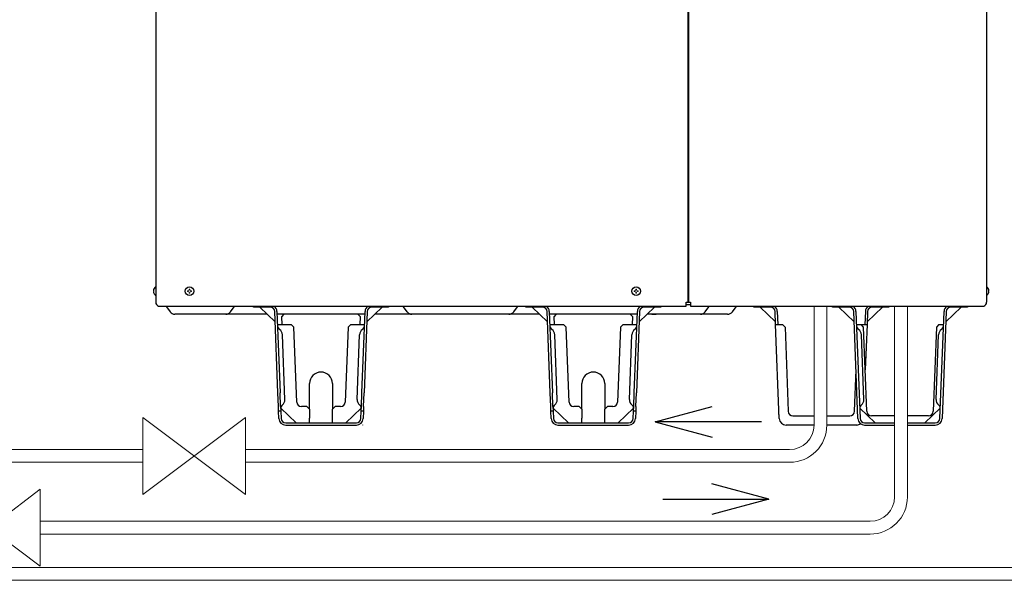
# Model space of a CAD drawing. Extents: x 0 to 427, y 0 to 297.
# Drawn here: x 188 to 217, y 168 to 184 of the extents above; entities that cross this region are included whole.
import ezdxf

# ---------------------------------------------------------------- set-up
doc = ezdxf.new("R2010")
doc.units = 0
doc.layers.add('M0', color=3, linetype='CONTINUOUS')

msp = doc.modelspace()

# ---------------------------------------------------------------- linework, layer by layer
at = {"layer": 'M0', "linetype": 'CONTINUOUS', "lineweight": 25}
for p, q in [((192.365672, 221.633721), (192.365672, 176.003721)), ((207.931172, 221.628321), (207.931172, 176.003721)), ((207.958172, 176.003721), (207.958172, 221.628321)), ((216.665672, 221.633721), (216.665672, 176.003721)), ((192.357842, 176.449221), (192.365672, 176.449221)), ((216.673502, 176.449221), (216.665672, 176.449221)), ((192.357842, 176.195421), (192.365672, 176.195421)), ((207.882572, 176.003721), (207.958172, 176.003721)), ((207.882572, 175.879991), (207.882572, 176.003721)), ((207.958172, 176.003721), (208.006772, 176.003721)), ((208.006772, 176.003721), (208.006772, 175.879991)), ((216.673502, 176.195421), (216.665672, 176.195421)), ((192.446672, 175.879991), (207.882572, 175.879991)), ((192.676172, 175.863321), (192.784712, 175.718601)), ((194.554832, 175.718601), (194.663372, 175.863321)), ((195.227672, 175.855221), (195.227672, 175.879991)), ((195.443672, 175.855221), (195.227672, 175.855221)), ((195.859579, 175.422104), (195.409478, 175.855221)), ((195.443672, 175.879991), (195.443672, 175.855221)), ((195.713009, 175.855221), (195.443672, 175.855221)), ((195.939213, 173.352321), (195.84791, 175.725411)), ((195.909964, 175.727799), (196.001359, 173.352321)), ((198.395985, 173.352321), (198.48738, 175.727799)), ((198.549434, 175.725411), (198.458131, 173.352321)), ((198.987866, 175.855221), (198.537765, 175.422104)), ((198.953672, 175.855221), (198.684334, 175.855221)), ((198.953672, 175.855221), (198.953672, 175.879991)), ((199.169672, 175.855221), (198.953672, 175.855221)), ((199.169672, 175.879991), (199.169672, 175.855221)), ((199.715612, 175.718601), (199.607072, 175.863321)), ((202.835732, 175.718601), (202.944272, 175.863321)), ((203.192672, 175.855221), (203.192672, 175.879991)), ((203.408672, 175.855221), (203.192672, 175.855221)), ((203.824579, 175.422104), (203.374478, 175.855221)), ((203.408672, 175.879991), (203.408672, 175.855221)), ((203.678009, 175.855221), (203.408672, 175.855221)), ((203.904213, 173.352321), (203.81291, 175.725411)), ((203.874964, 175.727799), (203.966359, 173.352321)), ((206.360985, 173.352321), (206.45238, 175.727799)), ((206.514434, 175.725411), (206.423131, 173.352321)), ((206.952866, 175.855221), (206.502765, 175.422104)), ((206.918672, 175.855221), (206.649334, 175.855221)), ((206.918672, 175.855221), (206.918672, 175.879991)), ((207.134672, 175.855221), (206.918672, 175.855221)), ((207.134672, 175.879991), (207.134672, 175.855221)), ((208.006772, 175.917321), (207.882572, 175.917321)), ((208.006772, 175.879991), (216.584672, 175.879991)), ((208.438232, 175.718601), (208.546772, 175.863321)), ((209.229687, 175.718601), (209.338227, 175.863321)), ((209.861672, 175.855221), (209.861672, 175.879991)), ((210.077672, 175.855221), (209.861672, 175.855221)), ((210.043478, 175.855221), (210.493579, 175.422104)), ((210.077672, 175.879991), (210.077672, 175.855221)), ((210.347009, 175.855221), (210.077672, 175.855221)), ((210.496341, 175.350321), (210.48191, 175.725411)), ((210.543964, 175.727799), (210.558487, 175.350321)), ((212.162072, 175.855221), (212.162072, 175.879991)), ((212.378072, 175.855221), (212.162072, 175.855221)), ((212.793979, 175.422104), (212.343878, 175.855221)), ((212.378072, 175.879991), (212.378072, 175.855221)), ((212.647409, 175.855221), (212.378072, 175.855221)), ((212.90268, 172.596843), (212.78231, 175.725411)), ((212.844364, 175.727799), (212.964734, 172.599231)), ((213.12138, 175.727799), (213.106857, 175.350321)), ((213.183434, 175.725411), (213.169003, 175.350321)), ((213.171765, 175.422104), (213.621866, 175.855221)), ((213.587672, 175.855221), (213.318334, 175.855221)), ((213.587672, 175.855221), (213.587672, 175.879991)), ((213.803672, 175.855221), (213.587672, 175.855221)), ((213.803672, 175.879991), (213.803672, 175.855221)), ((215.30141, 172.599231), (215.42178, 175.727799)), ((215.483834, 175.725411), (215.363464, 172.596843)), ((215.922266, 175.855221), (215.472165, 175.422104)), ((215.888072, 175.855221), (215.618734, 175.855221)), ((215.888072, 175.855221), (215.888072, 175.879991)), ((216.104072, 175.855221), (215.888072, 175.855221)), ((216.104072, 175.879991), (216.104072, 175.855221)), ((195.62553, 175.647321), (192.927272, 175.647321)), ((196.115307, 175.647321), (195.91306, 175.647321)), ((198.480854, 175.647321), (195.91649, 175.647321)), ((196.115307, 175.647321), (196.041262, 175.5664)), ((196.041262, 175.5664), (196.050849, 175.350321)), ((198.278672, 175.647321), (196.115307, 175.647321)), ((198.484284, 175.647321), (198.278672, 175.647321)), ((198.356231, 175.569762), (198.278672, 175.647321)), ((198.346495, 175.350321), (198.356231, 175.569762)), ((199.183172, 175.647321), (198.771814, 175.647321)), ((203.59053, 175.647321), (198.771814, 175.647321)), ((203.59053, 175.647321), (203.368172, 175.647321)), ((203.59053, 175.647321), (203.368172, 175.647321)), ((204.080307, 175.647321), (203.87806, 175.647321)), ((204.080307, 175.647321), (203.87806, 175.647321)), ((206.445854, 175.647321), (203.88149, 175.647321)), ((204.080307, 175.647321), (204.006262, 175.5664)), ((204.006262, 175.5664), (204.015849, 175.350321)), ((206.243672, 175.647321), (204.080307, 175.647321)), ((206.449284, 175.647321), (206.243672, 175.647321)), ((206.449284, 175.647321), (206.243672, 175.647321)), ((206.321231, 175.569762), (206.243672, 175.647321)), ((206.311495, 175.350321), (206.321231, 175.569762)), ((209.087127, 175.647321), (206.736814, 175.647321)), ((206.873091, 175.647321), (206.736814, 175.647321)), ((206.873091, 175.647321), (207.005554, 175.647321)), ((195.924487, 175.350321), (196.059587, 175.350321)), ((196.059587, 175.350321), (196.321741, 175.350321)), ((196.405982, 175.26608), (196.321741, 175.350321)), ((196.490201, 173.077131), (196.405982, 175.26608)), ((197.991362, 175.26608), (197.907143, 173.077131)), ((198.075603, 175.350321), (197.991362, 175.26608)), ((198.075603, 175.350321), (198.337757, 175.350321)), ((198.337757, 175.350321), (198.472857, 175.350321)), ((203.889487, 175.350321), (204.024587, 175.350321)), ((204.024587, 175.350321), (204.286741, 175.350321)), ((204.370982, 175.26608), (204.286741, 175.350321)), ((204.455201, 173.077131), (204.370982, 175.26608)), ((205.956362, 175.26608), (205.872143, 173.077131)), ((206.040603, 175.350321), (205.956362, 175.26608)), ((206.040603, 175.350321), (206.302757, 175.350321)), ((206.302757, 175.350321), (206.437857, 175.350321)), ((210.60228, 172.596843), (210.496341, 175.350321)), ((210.496341, 175.350321), (210.685541, 175.350321)), ((210.685541, 175.350321), (210.693909, 175.341953)), ((210.769782, 175.26608), (210.693909, 175.341953)), ((210.769782, 175.26608), (210.864389, 172.807131)), ((212.858887, 175.350321), (212.985941, 175.350321)), ((212.985941, 175.350321), (212.994309, 175.341953)), ((212.985941, 175.350321), (213.169003, 175.350321)), ((213.070182, 175.26608), (212.994309, 175.341953)), ((213.164789, 172.807131), (213.070182, 175.26608)), ((213.169003, 175.350321), (213.117972, 174.023968)), ((215.195962, 175.26608), (215.101355, 172.807131)), ((215.271835, 175.341953), (215.195962, 175.26608)), ((215.271835, 175.341953), (215.280203, 175.350321)), ((215.280203, 175.350321), (215.407257, 175.350321)), ((196.14398, 173.15685), (196.071317, 175.045452)), ((198.253364, 173.15685), (198.326027, 175.045452)), ((204.10898, 173.15685), (204.036317, 175.045452)), ((206.218364, 173.15685), (206.291027, 175.045452)), ((213.07838, 173.15685), (213.005717, 175.045452)), ((215.187764, 173.15685), (215.260427, 175.045452)), ((212.800955, 172.807131), (212.847772, 174.023968)), ((196.861172, 172.866321), (196.861172, 173.616921)), ((197.536172, 173.616921), (197.536172, 172.866321)), ((204.826172, 172.866321), (204.826172, 173.616921)), ((205.501172, 173.616921), (205.501172, 172.866321)), ((195.954796, 172.947321), (195.939213, 173.352321)), ((196.016942, 172.947321), (196.001359, 173.352321)), ((198.380402, 172.947321), (198.395985, 173.352321)), ((198.442548, 172.947321), (198.458131, 173.352321)), ((203.919796, 172.947321), (203.904213, 173.352321)), ((203.981942, 172.947321), (203.966359, 173.352321)), ((206.345402, 172.947321), (206.360985, 173.352321)), ((206.407548, 172.947321), (206.423131, 173.352321)), ((195.95999, 172.812321), (195.954796, 172.947321)), ((196.022136, 172.812321), (195.95999, 172.812321)), ((195.96828, 172.596843), (195.95999, 172.812321)), ((196.016942, 172.947321), (196.022136, 172.812321)), ((196.01979, 172.901753), (196.468756, 172.469421)), ((196.022136, 172.812321), (196.030334, 172.599231)), ((196.780172, 172.947321), (196.625101, 172.947321)), ((196.861172, 172.866321), (196.780172, 172.947321)), ((196.861172, 172.866321), (196.861172, 172.604421)), ((197.617172, 172.947321), (197.536172, 172.866321)), ((197.536172, 172.604421), (197.536172, 172.866321)), ((197.772243, 172.947321), (197.617172, 172.947321)), ((197.928588, 172.469421), (198.377554, 172.901753)), ((198.36701, 172.599231), (198.375208, 172.812321)), ((198.375208, 172.812321), (198.380402, 172.947321)), ((198.437354, 172.812321), (198.375208, 172.812321)), ((198.437354, 172.812321), (198.429064, 172.596843)), ((198.442548, 172.947321), (198.437354, 172.812321)), ((203.92499, 172.812321), (203.919796, 172.947321)), ((203.93328, 172.596843), (203.92499, 172.812321)), ((203.987136, 172.812321), (203.92499, 172.812321)), ((203.981942, 172.947321), (203.987136, 172.812321)), ((203.98479, 172.901753), (204.433756, 172.469421)), ((203.987136, 172.812321), (203.995334, 172.599231)), ((204.745172, 172.947321), (204.590101, 172.947321)), ((204.826172, 172.866321), (204.745172, 172.947321)), ((204.826172, 172.866321), (204.826172, 172.604421)), ((205.582172, 172.947321), (205.501172, 172.866321)), ((205.501172, 172.604421), (205.501172, 172.866321)), ((205.737243, 172.947321), (205.582172, 172.947321)), ((205.893588, 172.469421), (206.342554, 172.901753)), ((206.33201, 172.599231), (206.340208, 172.812321)), ((206.340208, 172.812321), (206.345402, 172.947321)), ((206.402354, 172.812321), (206.340208, 172.812321)), ((206.402354, 172.812321), (206.394064, 172.596843)), ((206.407548, 172.947321), (206.402354, 172.812321)), ((206.972148, 172.502731), (208.638434, 172.949211)), ((210.60228, 172.596843), (210.59399, 172.812321)), ((212.95419, 172.901753), (213.403156, 172.469421)), ((214.862988, 172.469421), (215.311954, 172.901753)), ((196.861172, 172.469421), (196.861172, 172.604421)), ((197.536172, 172.469421), (197.536172, 172.604421)), ((204.826172, 172.469421), (204.826172, 172.604421)), ((205.501172, 172.469421), (205.501172, 172.604421)), ((210.079218, 172.502731), (206.972148, 172.502731)), ((206.972148, 172.502731), (208.638434, 172.056251)), ((210.999289, 172.677321), (211.618034, 172.677321)), ((211.993034, 172.677321), (212.666055, 172.677321)), ((213.973325, 172.677321), (213.299689, 172.677321)), ((214.966455, 172.677321), (214.348325, 172.677321)), ((196.165234, 172.469421), (198.232109, 172.469421)), ((196.165234, 172.407321), (198.232109, 172.407321)), ((198.420038, 172.407321), (198.421772, 172.407321)), ((198.421772, 172.407321), (198.421839, 172.409055)), ((204.130234, 172.469421), (206.197109, 172.469421)), ((204.130234, 172.407321), (206.197109, 172.407321)), ((211.014572, 172.407321), (210.799234, 172.407321)), ((211.618034, 172.407321), (210.799234, 172.407321)), ((212.866109, 172.407321), (211.993034, 172.407321)), ((212.866109, 172.407321), (212.650772, 172.407321)), ((213.099634, 172.469421), (213.973325, 172.469421)), ((213.099634, 172.407321), (213.973325, 172.407321)), ((214.348325, 172.469421), (215.166509, 172.469421)), ((214.348325, 172.407321), (215.166509, 172.407321)), ((210.300423, 170.236829), (208.634137, 170.683309)), ((207.193353, 170.236829), (210.300423, 170.236829)), ((210.300423, 170.236829), (208.634137, 169.790349))]:
    msp.add_line(p, q, dxfattribs=at)
at = {"layer": 'M0', "linetype": 'CONTINUOUS', "lineweight": 13}
for p, q in [((192.298582, 176.333931), (192.309095, 176.333931)), ((192.298582, 176.310711), (192.309095, 176.310711)), ((192.309095, 176.333931), (192.309095, 176.310711)), ((193.292177, 176.333931), (193.292177, 176.310711)), ((193.312562, 176.333931), (193.292177, 176.333931)), ((193.312562, 176.310711), (193.292177, 176.310711)), ((193.362782, 176.381316), (193.339562, 176.381316)), ((193.339562, 176.381316), (193.339562, 176.360931)), ((193.339562, 176.283711), (193.339562, 176.263326)), ((193.362782, 176.263326), (193.339562, 176.263326)), ((193.362782, 176.381316), (193.362782, 176.360931)), ((193.362782, 176.283711), (193.362782, 176.263326)), ((193.410167, 176.333931), (193.389782, 176.333931)), ((193.410167, 176.310711), (193.389782, 176.310711)), ((193.410167, 176.333931), (193.410167, 176.310711)), ((206.360177, 176.333931), (206.360177, 176.310711)), ((206.380562, 176.333931), (206.360177, 176.333931)), ((206.380562, 176.310711), (206.360177, 176.310711)), ((206.430782, 176.381316), (206.407562, 176.381316)), ((206.407562, 176.381316), (206.407562, 176.360931)), ((206.407562, 176.283711), (206.407562, 176.263326)), ((206.430782, 176.263326), (206.407562, 176.263326)), ((206.430782, 176.381316), (206.430782, 176.360931)), ((206.430782, 176.283711), (206.430782, 176.263326)), ((206.478167, 176.333931), (206.457782, 176.333931)), ((206.478167, 176.310711), (206.457782, 176.310711)), ((206.478167, 176.333931), (206.478167, 176.310711)), ((216.732762, 176.333931), (216.722249, 176.333931)), ((216.722249, 176.310711), (216.722249, 176.333931)), ((216.732762, 176.310711), (216.722249, 176.310711)), ((211.618034, 175.879991), (211.618034, 172.403266)), ((211.993034, 175.879991), (211.993034, 172.403266)), ((213.973325, 175.879991), (213.973325, 170.303266)), ((214.348325, 175.879991), (214.348325, 170.303266)), ((191.989387, 172.628266), (191.989387, 170.378266)), ((191.989387, 172.628266), (194.989387, 170.378266)), ((194.989387, 172.628266), (191.989387, 170.378266)), ((194.989387, 172.628266), (194.989387, 170.378266)), ((191.989387, 171.690766), (179.201887, 171.690766)), ((210.905534, 171.690766), (194.989387, 171.690766)), ((191.989387, 171.315766), (179.201887, 171.315766)), ((210.905534, 171.315766), (194.989387, 171.315766)), ((185.989387, 170.528266), (188.989387, 168.278266)), ((188.989387, 170.528266), (185.989387, 168.278266)), ((188.989387, 170.528266), (188.989387, 168.278266)), ((213.260825, 169.590766), (188.989387, 169.590766)), ((213.260825, 169.215766), (188.989387, 169.215766)), ((177.071486, 168.240766), (222.708077, 168.240766)), ((177.071486, 167.865766), (222.708077, 167.865766))]:
    msp.add_line(p, q, dxfattribs=at)
at = {"layer": 'M0', "linetype": 'CONTINUOUS', "lineweight": 25}
for centre in [(193.351172, 176.322321), (206.419172, 176.322321)]:
    msp.add_circle(centre, 0.1269, dxfattribs=at)
for centre, radius, start, end in [((192.462946, 176.322321), 0.164774, 129.632983, 175.959581), ((192.462946, 176.322321), 0.164774, 184.040419, 230.367017), ((216.568398, 176.322321), 0.164774, 4.040419, 50.367017), ((216.568398, 176.322321), 0.164774, 309.632983, 355.959581), ((192.500672, 176.003721), 0.135, 180, 246.421822), ((216.530672, 176.003721), 0.135, 293.578178, 360), ((192.568172, 175.782321), 0.135, 36.869898, 46.342952), ((192.927272, 175.825521), 0.1782, 216.869898, 270), ((194.412272, 175.825521), 0.1782, 270, 323.130102), ((194.771372, 175.782321), 0.135, 133.657048, 143.130102), ((195.713009, 175.720221), 0.135, 2.203347, 90), ((195.713009, 175.720221), 0.1971, 2.203347, 54.155188), ((198.684334, 175.720221), 0.1971, 125.844812, 177.796653), ((198.684334, 175.720221), 0.135, 90, 177.796653), ((199.499072, 175.782321), 0.135, 36.869898, 46.342952), ((199.858172, 175.825521), 0.1782, 216.869898, 270), ((202.693172, 175.825521), 0.1782, 270, 323.130102), ((203.052272, 175.782321), 0.135, 133.657048, 143.130102), ((203.678009, 175.720221), 0.135, 2.203347, 90), ((203.678009, 175.720221), 0.1971, 2.203347, 54.155188), ((206.649334, 175.720221), 0.1971, 125.844812, 177.796653), ((206.649334, 175.720221), 0.135, 90, 177.796653), ((208.295672, 175.825521), 0.1782, 270, 323.130102), ((208.654772, 175.782321), 0.135, 133.657048, 143.130102), ((209.087127, 175.825521), 0.1782, 270, 323.130102), ((209.446227, 175.782321), 0.135, 133.657048, 143.130102), ((210.347009, 175.720221), 0.135, 2.203347, 90), ((210.347009, 175.720221), 0.1971, 2.203347, 54.155188), ((212.647409, 175.720221), 0.135, 2.203347, 90), ((212.647409, 175.720221), 0.1971, 2.203347, 54.155188), ((213.318334, 175.720221), 0.1971, 125.844812, 177.796653), ((213.318334, 175.720221), 0.135, 90, 177.796653), ((215.618734, 175.720221), 0.1971, 125.844812, 177.796653), ((215.618734, 175.720221), 0.135, 90, 177.796653), ((196.061041, 175.312541), 0.135, 182.203347, 235.797862), ((195.874362, 175.037874), 0.1971, 2.203347, 55.797862), ((198.522982, 175.037874), 0.1971, 124.202138, 177.796653), ((198.336303, 175.312541), 0.135, 304.202138, 357.796653), ((204.026041, 175.312541), 0.135, 182.203347, 235.797862), ((203.839362, 175.037874), 0.1971, 2.203347, 55.797862), ((206.487982, 175.037874), 0.1971, 124.202138, 177.796653), ((206.301303, 175.312541), 0.135, 304.202138, 357.796653), ((212.995441, 175.312541), 0.135, 182.203347, 235.797862), ((212.808762, 175.037874), 0.1971, 2.203347, 55.797862), ((215.457382, 175.037874), 0.1971, 124.202138, 177.796653), ((215.270703, 175.312541), 0.135, 304.202138, 357.796653), ((197.198672, 173.616921), 0.3375, 0, 180), ((205.163672, 173.616921), 0.3375, 0, 180), ((195.947026, 173.149272), 0.1971, 308.608832, 360), ((196.625101, 173.082321), 0.135, 182.203347, 270), ((197.772243, 173.082321), 0.135, 270, 357.796653), ((198.450318, 173.149272), 0.1971, 177.796653, 231.391168), ((203.912026, 173.149272), 0.1971, 308.608832, 360), ((204.590101, 173.082321), 0.135, 182.203347, 270), ((205.737243, 173.082321), 0.135, 270, 357.796653), ((206.415318, 173.149272), 0.1971, 177.796653, 231.391168), ((212.881426, 173.149272), 0.1971, 308.608832, 360), ((215.384718, 173.149272), 0.1971, 177.796653, 231.391168), ((196.154256, 172.889761), 0.135, 128.608832, 175.370417), ((198.243088, 172.889761), 0.135, 4.818321, 51.391168), ((204.119256, 172.889761), 0.135, 128.608832, 175.370417), ((206.208088, 172.889761), 0.135, 4.818321, 51.391168), ((210.999289, 172.812321), 0.135, 182.203347, 270), ((212.666055, 172.812321), 0.135, 270, 357.796653), ((213.088656, 172.889761), 0.135, 128.608832, 175.370417), ((213.299689, 172.812321), 0.135, 182.203347, 270), ((214.966455, 172.812321), 0.135, 270, 357.796653), ((215.177488, 172.889761), 0.135, 4.818321, 51.391168), ((196.165234, 172.604421), 0.1971, 182.203347, 270), ((196.165234, 172.604421), 0.135, 182.203347, 270), ((198.232109, 172.604421), 0.135, 270, 357.796653), ((198.232109, 172.604421), 0.1971, 270, 357.796653), ((204.130234, 172.604421), 0.1971, 182.203347, 270), ((204.130234, 172.604421), 0.135, 182.203347, 270), ((206.197109, 172.604421), 0.135, 270, 357.796653), ((206.197109, 172.604421), 0.1971, 270, 357.796653), ((210.799234, 172.604421), 0.1971, 182.203347, 270), ((213.099634, 172.604421), 0.1971, 182.203347, 270), ((213.099634, 172.604421), 0.135, 182.203347, 270), ((215.166509, 172.604421), 0.135, 270, 357.796653), ((215.166509, 172.604421), 0.1971, 270, 357.796653), ((212.866109, 172.604421), 0.1971, 270, 306.327664)]:
    msp.add_arc(centre, radius, start, end, dxfattribs=at)
at = {"layer": 'M0', "linetype": 'CONTINUOUS', "lineweight": 13}
for centre, radius, start, end in [((193.312562, 176.360931), 0.027, 270, 360), ((193.312562, 176.283711), 0.027, 0, 90), ((193.389782, 176.360931), 0.027, 180, 270), ((193.389782, 176.283711), 0.027, 90, 180), ((206.380562, 176.360931), 0.027, 270, 360), ((206.380562, 176.283711), 0.027, 0, 90), ((206.457782, 176.360931), 0.027, 180, 270), ((206.457782, 176.283711), 0.027, 90, 180), ((210.905534, 172.403266), 0.7125, 270, 360), ((210.905534, 172.403266), 1.0875, 270, 360), ((213.260825, 170.303266), 1.0875, 270, 360), ((213.260825, 170.303266), 0.7125, 270, 360)]:
    msp.add_arc(centre, radius, start, end, dxfattribs=at)

doc.saveas('drawing.dxf')
